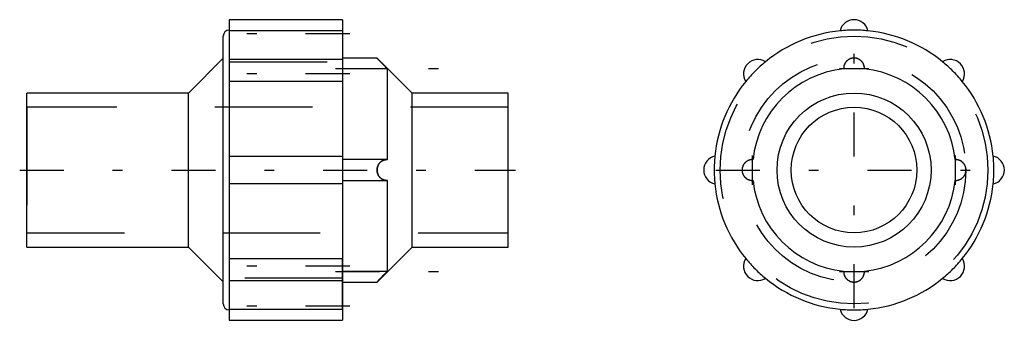
# Model space of a CAD drawing. Extents: x 64.3 to 74.4, y -39 to -35.9.
import ezdxf

# ---------------------------------------------------------------- set-up
doc = ezdxf.new("R2010")
doc.units = 0
doc.header["$MEASUREMENT"] = 0
for name, pattern in [('CNS_CENTER', [1.5, 0.45, -0.5, 0.05, -0.5]), ('CNS_DASHED', [2, 1, -1]), ('CNS_SOLID', [0])]:
    doc.linetypes.add(name, pattern=pattern)
doc.layers.get('0').update_dxf_attribs({"linetype": 'CONTINUOUS'})
for name, color, linetype in [('CENTER', 7, 'CNS_CENTER'), ('HIDDEN', 7, 'CNS_DASHED'), ('VIS', 7, 'CNS_SOLID')]:
    doc.layers.add(name, color=color, linetype=linetype)

# ---------------------------------------------------------------- blocks, each defined once
blk = doc.blocks.new('B.024.0140.11 end')
at = {"layer": 'CENTER'}
for p, q in [((0, -1.412), (0, 1.412)), ((-0.15, 1.038), (0.15, 1.038)), ((-1.038, -0.15), (-1.038, 0.15)), ((1.038, -0.15), (1.038, 0.15)), ((-1.412, 0), (1.412, 0)), ((-0.15, -1.038), (0.15, -1.038))]:
    blk.add_line(p, q, dxfattribs=at)
at = {"layer": 'HIDDEN'}
for radius in [1.368, 1.142]:
    blk.add_circle((0, 0), radius, dxfattribs=at)
for centre, radius, start, end in [((0, 0), 1.429, 84.2958, 95.7042), ((0, 1.038), 0.106, 357.0648, 182.9352), ((0, 0), 1.429, 129.2958, 140.7042), ((0, 0), 1.429, 39.2958, 50.7042), ((0, 0), 1.429, 174.2958, 185.7042), ((-1.038, 0), 0.106, 87.0648, 272.9352), ((1.038, 0), 0.106, 267.0648, 92.9352), ((0, 0), 1.429, 354.2958, 5.7042), ((0, 0), 1.429, 219.2958, 230.7042), ((0, 0), 1.429, 309.2958, 320.7042), ((0, -1.038), 0.106, 177.0648, 2.9352), ((0, 0), 1.429, 264.2958, 275.7042)]:
    blk.add_arc(centre, radius, start, end, dxfattribs=at)
at = {"layer": 'VIS'}
for points in [[(0.106, 1.033), (0.106, 1.034), (0.106, 1.037), (0.106, 1.039), (0.106, 1.041), (0.106, 1.042), (0.106, 1.045), (0.106, 1.048), (0.106, 1.05), (0.105, 1.053), (0.105, 1.056), (0.105, 1.057), (0.104, 1.059), (0.104, 1.062), (0.103, 1.064), (0.102, 1.067), (0.101, 1.07), (0.1, 1.073), (0.1, 1.074), (0.099, 1.075), (0.098, 1.078), (0.097, 1.081), (0.097, 1.082), (0.096, 1.084), (0.095, 1.086), (0.093, 1.089), (0.093, 1.09), (0.092, 1.092), (0.09, 1.094), (0.089, 1.097), (0.087, 1.099), (0.085, 1.102), (0.083, 1.104), (0.082, 1.105), (0.081, 1.106), (0.079, 1.109), (0.077, 1.111), (0.075, 1.113), (0.073, 1.115), (0.07, 1.118), (0.069, 1.119), (0.068, 1.12), (0.065, 1.122), (0.063, 1.124), (0.06, 1.126), (0.057, 1.128), (0.054, 1.13), (0.052, 1.13), (0.051, 1.131), (0.048, 1.133), (0.045, 1.134), (0.041, 1.136), (0.038, 1.137), (0.034, 1.138), (0.033, 1.139), (0.031, 1.14), (0.027, 1.141), (0.024, 1.142), (0.02, 1.142), (0.017, 1.143), (0.013, 1.143), (0.011, 1.144), (0.009, 1.144), (0.006, 1.144), (0.002, 1.144), (0, 1.144), (-0.002, 1.144), (-0.006, 1.144), (-0.009, 1.144), (-0.011, 1.144), (-0.013, 1.143), (-0.017, 1.143), (-0.02, 1.142), (-0.024, 1.142), (-0.027, 1.141), (-0.031, 1.14), (-0.033, 1.139), (-0.034, 1.138), (-0.038, 1.137), (-0.041, 1.136), (-0.045, 1.134), (-0.048, 1.133), (-0.051, 1.131), (-0.052, 1.13), (-0.054, 1.13), (-0.057, 1.128), (-0.06, 1.126), (-0.063, 1.124), (-0.065, 1.122), (-0.068, 1.12), (-0.069, 1.119), (-0.07, 1.118), (-0.073, 1.115), (-0.075, 1.113), (-0.077, 1.111), (-0.079, 1.109), (-0.081, 1.106), (-0.082, 1.105), (-0.083, 1.104), (-0.085, 1.102), (-0.087, 1.099), (-0.089, 1.097), (-0.09, 1.094), (-0.092, 1.092), (-0.093, 1.09), (-0.093, 1.089), (-0.095, 1.086), (-0.096, 1.084), (-0.097, 1.082), (-0.097, 1.081), (-0.098, 1.078), (-0.099, 1.075), (-0.1, 1.074), (-0.1, 1.073), (-0.101, 1.07), (-0.102, 1.067), (-0.103, 1.064), (-0.104, 1.062), (-0.104, 1.059), (-0.105, 1.057), (-0.105, 1.056), (-0.105, 1.053), (-0.106, 1.05), (-0.106, 1.048), (-0.106, 1.045), (-0.106, 1.042), (-0.106, 1.041), (-0.106, 1.039), (-0.106, 1.037), (-0.106, 1.034), (-0.106, 1.033)], [(-1.033, 0.106), (-1.034, 0.106), (-1.037, 0.106), (-1.039, 0.106), (-1.041, 0.106), (-1.042, 0.106), (-1.045, 0.106), (-1.048, 0.106), (-1.05, 0.106), (-1.053, 0.105), (-1.056, 0.105), (-1.057, 0.105), (-1.059, 0.104), (-1.062, 0.104), (-1.064, 0.103), (-1.067, 0.102), (-1.07, 0.101), (-1.073, 0.1), (-1.074, 0.1), (-1.075, 0.099), (-1.078, 0.098), (-1.081, 0.097), (-1.082, 0.097), (-1.084, 0.096), (-1.086, 0.095), (-1.089, 0.093), (-1.09, 0.093), (-1.092, 0.092), (-1.094, 0.09), (-1.097, 0.089), (-1.099, 0.087), (-1.102, 0.085), (-1.104, 0.083), (-1.105, 0.082), (-1.106, 0.081), (-1.109, 0.079), (-1.111, 0.077), (-1.113, 0.075), (-1.115, 0.073), (-1.118, 0.07), (-1.119, 0.069), (-1.12, 0.068), (-1.122, 0.065), (-1.124, 0.063), (-1.126, 0.06), (-1.128, 0.057), (-1.13, 0.054), (-1.13, 0.052), (-1.131, 0.051), (-1.133, 0.048), (-1.134, 0.045), (-1.136, 0.041), (-1.137, 0.038), (-1.138, 0.034), (-1.139, 0.033), (-1.14, 0.031), (-1.141, 0.027), (-1.142, 0.024), (-1.142, 0.02), (-1.143, 0.017), (-1.143, 0.013), (-1.144, 0.011), (-1.144, 0.009), (-1.144, 0.006), (-1.144, 0.002), (-1.144, 0), (-1.144, -0.002), (-1.144, -0.006), (-1.144, -0.009), (-1.144, -0.011), (-1.143, -0.013), (-1.143, -0.017), (-1.142, -0.02), (-1.142, -0.024), (-1.141, -0.027), (-1.14, -0.031), (-1.139, -0.033), (-1.138, -0.034), (-1.137, -0.038), (-1.136, -0.041), (-1.134, -0.045), (-1.133, -0.048), (-1.131, -0.051), (-1.13, -0.052), (-1.13, -0.054), (-1.128, -0.057), (-1.126, -0.06), (-1.124, -0.063), (-1.122, -0.065), (-1.12, -0.068), (-1.119, -0.069), (-1.118, -0.07), (-1.115, -0.073), (-1.113, -0.075), (-1.111, -0.077), (-1.109, -0.079), (-1.106, -0.081), (-1.105, -0.082), (-1.104, -0.083), (-1.102, -0.085), (-1.099, -0.087), (-1.097, -0.089), (-1.094, -0.09), (-1.092, -0.092), (-1.09, -0.093), (-1.089, -0.093), (-1.086, -0.095), (-1.084, -0.096), (-1.082, -0.097), (-1.081, -0.097), (-1.078, -0.098), (-1.075, -0.099), (-1.074, -0.1), (-1.073, -0.1), (-1.07, -0.101), (-1.067, -0.102), (-1.064, -0.103), (-1.062, -0.104), (-1.059, -0.104), (-1.057, -0.105), (-1.056, -0.105), (-1.053, -0.105), (-1.05, -0.106), (-1.048, -0.106), (-1.045, -0.106), (-1.042, -0.106), (-1.041, -0.106), (-1.039, -0.106), (-1.037, -0.106), (-1.034, -0.106), (-1.033, -0.106)], [(1.033, -0.106), (1.034, -0.106), (1.037, -0.106), (1.039, -0.106), (1.041, -0.106), (1.042, -0.106), (1.045, -0.106), (1.048, -0.106), (1.05, -0.106), (1.053, -0.105), (1.056, -0.105), (1.057, -0.105), (1.059, -0.104), (1.062, -0.104), (1.064, -0.103), (1.067, -0.102), (1.07, -0.101), (1.073, -0.1), (1.074, -0.1), (1.075, -0.099), (1.078, -0.098), (1.081, -0.097), (1.082, -0.097), (1.084, -0.096), (1.086, -0.095), (1.089, -0.093), (1.09, -0.093), (1.092, -0.092), (1.094, -0.09), (1.097, -0.089), (1.099, -0.087), (1.102, -0.085), (1.104, -0.083), (1.105, -0.082), (1.106, -0.081), (1.109, -0.079), (1.111, -0.077), (1.113, -0.075), (1.115, -0.073), (1.118, -0.07), (1.119, -0.069), (1.12, -0.068), (1.122, -0.065), (1.124, -0.063), (1.126, -0.06), (1.128, -0.057), (1.13, -0.054), (1.13, -0.052), (1.131, -0.051), (1.133, -0.048), (1.134, -0.045), (1.136, -0.041), (1.137, -0.038), (1.138, -0.034), (1.139, -0.033), (1.14, -0.031), (1.141, -0.027), (1.142, -0.024), (1.142, -0.02), (1.143, -0.017), (1.143, -0.013), (1.144, -0.011), (1.144, -0.009), (1.144, -0.006), (1.144, -0.002), (1.144, 0), (1.144, 0.002), (1.144, 0.006), (1.144, 0.009), (1.144, 0.011), (1.143, 0.013), (1.143, 0.017), (1.142, 0.02), (1.142, 0.024), (1.141, 0.027), (1.14, 0.031), (1.139, 0.033), (1.138, 0.034), (1.137, 0.038), (1.136, 0.041), (1.134, 0.045), (1.133, 0.048), (1.131, 0.051), (1.13, 0.052), (1.13, 0.054), (1.128, 0.057), (1.126, 0.06), (1.124, 0.063), (1.122, 0.065), (1.12, 0.068), (1.119, 0.069), (1.118, 0.07), (1.115, 0.073), (1.113, 0.075), (1.111, 0.077), (1.109, 0.079), (1.106, 0.081), (1.105, 0.082), (1.104, 0.083), (1.102, 0.085), (1.099, 0.087), (1.097, 0.089), (1.094, 0.09), (1.092, 0.092), (1.09, 0.093), (1.089, 0.093), (1.086, 0.095), (1.084, 0.096), (1.082, 0.097), (1.081, 0.097), (1.078, 0.098), (1.075, 0.099), (1.074, 0.1), (1.073, 0.1), (1.07, 0.101), (1.067, 0.102), (1.064, 0.103), (1.062, 0.104), (1.059, 0.104), (1.057, 0.105), (1.056, 0.105), (1.053, 0.105), (1.05, 0.106), (1.048, 0.106), (1.045, 0.106), (1.042, 0.106), (1.041, 0.106), (1.039, 0.106), (1.037, 0.106), (1.034, 0.106), (1.033, 0.106)], [(-0.106, -1.033), (-0.106, -1.034), (-0.106, -1.037), (-0.106, -1.039), (-0.106, -1.041), (-0.106, -1.042), (-0.106, -1.045), (-0.106, -1.048), (-0.106, -1.05), (-0.105, -1.053), (-0.105, -1.056), (-0.105, -1.057), (-0.104, -1.059), (-0.104, -1.062), (-0.103, -1.064), (-0.102, -1.067), (-0.101, -1.07), (-0.1, -1.073), (-0.1, -1.074), (-0.099, -1.075), (-0.098, -1.078), (-0.097, -1.081), (-0.097, -1.082), (-0.096, -1.084), (-0.095, -1.086), (-0.093, -1.089), (-0.093, -1.09), (-0.092, -1.092), (-0.09, -1.094), (-0.089, -1.097), (-0.087, -1.099), (-0.085, -1.102), (-0.083, -1.104), (-0.082, -1.105), (-0.081, -1.106), (-0.079, -1.109), (-0.077, -1.111), (-0.075, -1.113), (-0.073, -1.115), (-0.07, -1.118), (-0.069, -1.119), (-0.068, -1.12), (-0.065, -1.122), (-0.063, -1.124), (-0.06, -1.126), (-0.057, -1.128), (-0.054, -1.13), (-0.052, -1.13), (-0.051, -1.131), (-0.048, -1.133), (-0.045, -1.134), (-0.041, -1.136), (-0.038, -1.137), (-0.034, -1.138), (-0.033, -1.139), (-0.031, -1.14), (-0.027, -1.141), (-0.024, -1.142), (-0.02, -1.142), (-0.017, -1.143), (-0.013, -1.143), (-0.011, -1.144), (-0.009, -1.144), (-0.006, -1.144), (-0.002, -1.144), (0, -1.144), (0.002, -1.144), (0.006, -1.144), (0.009, -1.144), (0.011, -1.144), (0.013, -1.143), (0.017, -1.143), (0.02, -1.142), (0.024, -1.142), (0.027, -1.141), (0.031, -1.14), (0.033, -1.139), (0.034, -1.138), (0.038, -1.137), (0.041, -1.136), (0.045, -1.134), (0.048, -1.133), (0.051, -1.131), (0.052, -1.13), (0.054, -1.13), (0.057, -1.128), (0.06, -1.126), (0.063, -1.124), (0.065, -1.122), (0.068, -1.12), (0.069, -1.119), (0.07, -1.118), (0.073, -1.115), (0.075, -1.113), (0.077, -1.111), (0.079, -1.109), (0.081, -1.106), (0.082, -1.105), (0.083, -1.104), (0.085, -1.102), (0.087, -1.099), (0.089, -1.097), (0.09, -1.094), (0.092, -1.092), (0.093, -1.09), (0.093, -1.089), (0.095, -1.086), (0.096, -1.084), (0.097, -1.082), (0.097, -1.081), (0.098, -1.078), (0.099, -1.075), (0.1, -1.074), (0.1, -1.073), (0.101, -1.07), (0.102, -1.067), (0.103, -1.064), (0.104, -1.062), (0.104, -1.059), (0.105, -1.057), (0.105, -1.056), (0.105, -1.053), (0.106, -1.05), (0.106, -1.048), (0.106, -1.045), (0.106, -1.042), (0.106, -1.041), (0.106, -1.039), (0.106, -1.037), (0.106, -1.034), (0.106, -1.033)]]:
    blk.add_lwpolyline(points, dxfattribs=at)
for radius in [0.787, 0.642]:
    blk.add_circle((0, 0), radius, dxfattribs=at)
for centre, radius, start, end in [((0, 1.39), 0.146, 12.8083, 167.1917), ((0, 0), 1.429, 95.7042, 129.2958), ((0, 0), 1.429, 50.7042, 84.2958), ((-0.983, 0.983), 0.146, 57.8083, 212.1917), ((0.983, 0.983), 0.146, 327.8083, 122.1917), ((0, 0), 1.038, 95.8704, 174.1296), ((0, 0), 1.038, 5.8704, 84.1296), ((0, 0), 1.429, 140.7042, 174.2958), ((0, 0), 1.429, 5.7042, 39.2958), ((-1.39, 0), 0.146, 102.8083, 257.1917), ((1.39, 0), 0.146, 282.8083, 77.1917), ((0, 0), 1.429, 185.7042, 219.2958), ((0, 0), 1.038, 185.8704, 264.1296), ((0, 0), 1.038, 275.8704, 354.1296), ((0, 0), 1.429, 320.7042, 354.2958), ((-0.983, -0.983), 0.146, 147.8083, 302.1917), ((0.983, -0.983), 0.146, 237.8083, 32.1917), ((0, 0), 1.429, 230.7042, 264.2958), ((0, 0), 1.429, 275.7042, 309.2958), ((0, -1.39), 0.146, 192.8083, 347.1917)]:
    blk.add_arc(centre, radius, start, end, dxfattribs=at)
blk = doc.blocks.new('B.024.0140.11 side-top')
at = {"layer": 'CENTER'}
for p, q in [((-1.621, 1.39), (-2.924, 1.39)), ((-1.765, 1.038), (-0.637, 1.038)), ((-1.621, 0.983), (-2.924, 0.983)), ((-4.993, 0), (0.072, 0)), ((-1.621, -0.983), (-2.924, -0.983)), ((-1.765, -1.038), (-0.637, -1.038)), ((-1.621, -1.39), (-2.924, -1.39))]:
    blk.add_line(p, q, dxfattribs=at)
at = {"layer": 'HIDDEN'}
for p, q in [((-1.693, 1.422), (-1.693, 1.033)), ((-2.852, 1.128), (-2.852, 1.106)), ((-2.852, 1.106), (-1.693, 1.106)), ((0, 0.642), (-4.921, 0.642)), ((-4.921, 0.642), (-4.921, -0.642)), ((-1.235, 0.106), (-1.693, 0.106)), ((-1.693, 0.106), (-1.693, -0.106)), ((-1.693, -0.106), (-1.235, -0.106)), ((-4.921, -0.642), (0, -0.642)), ((-1.693, -1.422), (-1.693, -0.905)), ((-1.693, -1.106), (-2.852, -1.106)), ((-2.852, -1.106), (-2.852, -1.429))]:
    blk.add_line(p, q, dxfattribs=at)
for points in [[(-1.235, 1.033), (-1.239, 1.037), (-1.247, 1.045), (-1.255, 1.053), (-1.259, 1.057), (-1.263, 1.062), (-1.272, 1.07), (-1.28, 1.078), (-1.287, 1.086), (-1.292, 1.091), (-1.293, 1.092), (-1.294, 1.094), (-1.295, 1.094), (-1.295, 1.095), (-1.297, 1.096), (-1.298, 1.097), (-1.299, 1.099), (-1.3, 1.1), (-1.301, 1.101), (-1.302, 1.102), (-1.302, 1.102), (-1.303, 1.103), (-1.305, 1.105), (-1.305, 1.105), (-1.306, 1.106), (-1.307, 1.107), (-1.308, 1.108), (-1.308, 1.109), (-1.309, 1.109), (-1.31, 1.11), (-1.311, 1.112), (-1.312, 1.113), (-1.313, 1.114), (-1.314, 1.115), (-1.315, 1.115), (-1.315, 1.116), (-1.316, 1.117), (-1.317, 1.118), (-1.318, 1.119), (-1.319, 1.12), (-1.32, 1.121), (-1.321, 1.122), (-1.321, 1.122), (-1.322, 1.123), (-1.323, 1.124), (-1.324, 1.125), (-1.325, 1.126), (-1.326, 1.127), (-1.326, 1.128), (-1.326, 1.128), (-1.327, 1.129), (-1.328, 1.13), (-1.329, 1.131), (-1.33, 1.132), (-1.33, 1.132), (-1.331, 1.133), (-1.331, 1.133), (-1.332, 1.134), (-1.333, 1.135), (-1.333, 1.136), (-1.334, 1.136), (-1.334, 1.137), (-1.335, 1.137), (-1.335, 1.138), (-1.336, 1.138), (-1.336, 1.139), (-1.336, 1.139), (-1.337, 1.139), (-1.337, 1.14), (-1.338, 1.14), (-1.338, 1.141), (-1.338, 1.141), (-1.338, 1.141), (-1.339, 1.142), (-1.339, 1.142), (-1.339, 1.142), (-1.34, 1.143), (-1.34, 1.143), (-1.34, 1.143), (-1.34, 1.143), (-1.34, 1.144), (-1.341, 1.144), (-1.341, 1.144), (-1.341, 1.144), (-1.341, 1.144), (-1.341, 1.144), (-1.341, 1.144), (-1.341, 1.144), (-1.341, 1.144)], [(-1.24, -0.106), (-1.242, -0.106), (-1.244, -0.106), (-1.247, -0.106), (-1.248, -0.106), (-1.249, -0.106), (-1.252, -0.106), (-1.255, -0.105), (-1.257, -0.105), (-1.26, -0.104), (-1.263, -0.104), (-1.264, -0.104), (-1.265, -0.103), (-1.268, -0.102), (-1.27, -0.102), (-1.273, -0.101), (-1.276, -0.1), (-1.278, -0.099), (-1.279, -0.098), (-1.281, -0.098), (-1.283, -0.097), (-1.286, -0.095), (-1.287, -0.095), (-1.288, -0.094), (-1.291, -0.093), (-1.293, -0.091), (-1.294, -0.091), (-1.295, -0.09), (-1.298, -0.088), (-1.3, -0.087), (-1.302, -0.085), (-1.304, -0.083), (-1.306, -0.081), (-1.307, -0.08), (-1.308, -0.079), (-1.31, -0.077), (-1.312, -0.075), (-1.314, -0.073), (-1.316, -0.071), (-1.318, -0.068), (-1.319, -0.067), (-1.32, -0.066), (-1.322, -0.063), (-1.324, -0.061), (-1.325, -0.058), (-1.327, -0.055), (-1.329, -0.052), (-1.329, -0.051), (-1.33, -0.049), (-1.331, -0.046), (-1.333, -0.043), (-1.334, -0.04), (-1.335, -0.037), (-1.336, -0.033), (-1.337, -0.032), (-1.337, -0.03), (-1.338, -0.026), (-1.339, -0.023), (-1.339, -0.02), (-1.34, -0.016), (-1.34, -0.012), (-1.341, -0.011), (-1.341, -0.009), (-1.341, -0.005), (-1.341, -0.002), (-1.341, 0), (-1.341, 0.002), (-1.341, 0.005), (-1.341, 0.009), (-1.341, 0.011), (-1.34, 0.012), (-1.34, 0.016), (-1.339, 0.02), (-1.339, 0.023), (-1.338, 0.026), (-1.337, 0.03), (-1.337, 0.032), (-1.336, 0.033), (-1.335, 0.037), (-1.334, 0.04), (-1.333, 0.043), (-1.331, 0.046), (-1.33, 0.049), (-1.329, 0.051), (-1.329, 0.052), (-1.327, 0.055), (-1.325, 0.058), (-1.324, 0.061), (-1.322, 0.063), (-1.32, 0.066), (-1.319, 0.067), (-1.318, 0.068), (-1.316, 0.071), (-1.314, 0.073), (-1.312, 0.075), (-1.31, 0.077), (-1.308, 0.079), (-1.307, 0.08), (-1.306, 0.081), (-1.304, 0.083), (-1.302, 0.085), (-1.3, 0.087), (-1.298, 0.088), (-1.295, 0.09), (-1.294, 0.091), (-1.293, 0.091), (-1.291, 0.093), (-1.288, 0.094), (-1.287, 0.095), (-1.286, 0.095), (-1.283, 0.097), (-1.281, 0.098), (-1.279, 0.098), (-1.278, 0.099), (-1.276, 0.1), (-1.273, 0.101), (-1.27, 0.102), (-1.268, 0.102), (-1.265, 0.103), (-1.264, 0.104), (-1.263, 0.104), (-1.26, 0.104), (-1.257, 0.105), (-1.255, 0.105), (-1.252, 0.106), (-1.249, 0.106), (-1.248, 0.106), (-1.247, 0.106), (-1.244, 0.106), (-1.242, 0.106), (-1.24, 0.106)], [(-1.24, 0.106), (-1.239, 0.106), (-1.238, 0.106), (-1.236, 0.106), (-1.235, 0.106)], [(-1.238, -0.106), (-1.239, -0.106), (-1.239, -0.106), (-1.24, -0.106), (-1.24, -0.106)], [(-1.237, -0.106), (-1.237, -0.106), (-1.238, -0.106), (-1.238, -0.106), (-1.238, -0.106)], [(-1.235, -0.106), (-1.236, -0.106), (-1.236, -0.106), (-1.237, -0.106), (-1.237, -0.106)], [(-1.235, -0.106), (-1.235, -0.106), (-1.235, -0.106), (-1.235, -0.106), (-1.235, -0.106)], [(-1.341, -1.144), (-1.341, -1.144), (-1.341, -1.144), (-1.341, -1.144), (-1.341, -1.144), (-1.341, -1.144), (-1.341, -1.144), (-1.341, -1.144), (-1.34, -1.144), (-1.34, -1.143), (-1.34, -1.143), (-1.34, -1.143), (-1.34, -1.143), (-1.339, -1.142), (-1.339, -1.142), (-1.339, -1.142), (-1.338, -1.141), (-1.338, -1.141), (-1.338, -1.141), (-1.338, -1.14), (-1.337, -1.14), (-1.337, -1.139), (-1.336, -1.139), (-1.336, -1.139), (-1.336, -1.138), (-1.335, -1.138), (-1.335, -1.137), (-1.334, -1.137), (-1.334, -1.136), (-1.333, -1.136), (-1.333, -1.135), (-1.332, -1.134), (-1.331, -1.133), (-1.331, -1.133), (-1.33, -1.132), (-1.33, -1.132), (-1.329, -1.131), (-1.328, -1.13), (-1.327, -1.129), (-1.326, -1.128), (-1.326, -1.128), (-1.326, -1.127), (-1.325, -1.126), (-1.324, -1.125), (-1.323, -1.124), (-1.322, -1.123), (-1.321, -1.122), (-1.321, -1.122), (-1.32, -1.121), (-1.319, -1.12), (-1.318, -1.119), (-1.317, -1.118), (-1.316, -1.117), (-1.315, -1.116), (-1.315, -1.115), (-1.314, -1.115), (-1.313, -1.114), (-1.312, -1.113), (-1.311, -1.112), (-1.31, -1.11), (-1.309, -1.109), (-1.308, -1.109), (-1.308, -1.108), (-1.307, -1.107), (-1.306, -1.106), (-1.305, -1.105), (-1.305, -1.105), (-1.303, -1.103), (-1.302, -1.102), (-1.302, -1.102), (-1.301, -1.101), (-1.3, -1.1), (-1.299, -1.099), (-1.298, -1.097), (-1.297, -1.096), (-1.295, -1.095), (-1.295, -1.094), (-1.294, -1.094), (-1.293, -1.092), (-1.292, -1.091), (-1.287, -1.086), (-1.28, -1.078), (-1.272, -1.07), (-1.263, -1.062), (-1.259, -1.057), (-1.255, -1.053), (-1.247, -1.045), (-1.239, -1.037), (-1.235, -1.033)]]:
    blk.add_lwpolyline(points, dxfattribs=at)
at = {"layer": 'VIS'}
for p, q in [((-1.693, 1.535), (-2.852, 1.535)), ((-2.852, 1.535), (-2.852, -1.535)), ((-1.693, 1.535), (-1.693, -1.535)), ((-1.693, 1.422), (-2.852, 1.422)), ((-2.913, -1.368), (-2.913, 1.368)), ((-2.913, 1.142), (-3.268, 0.787)), ((-1.693, 1.128), (-2.852, 1.128)), ((-1.341, 1.144), (-1.693, 1.144)), ((-0.984, 0.787), (-1.341, 1.144)), ((-1.235, 1.033), (-1.693, 1.033)), ((-1.235, 0.106), (-1.235, 1.033)), ((-1.693, 0.905), (-2.852, 0.905)), ((-3.268, 0.787), (-4.921, 0.787)), ((-4.921, -0.787), (-4.921, 0.787)), ((-3.268, -0.787), (-3.268, 0.787)), ((0, 0.787), (-0.984, 0.787)), ((-0.984, -0.787), (-0.984, 0.787)), ((0, -0.787), (0, 0.787)), ((-2.852, 0.142), (-1.693, 0.142)), ((-1.24, 0.106), (-1.693, 0.106)), ((-1.693, -0.142), (-2.852, -0.142)), ((-1.693, -0.106), (-1.24, -0.106)), ((-1.235, -1.033), (-1.235, -0.106)), ((-4.921, -0.787), (-3.268, -0.787)), ((-3.268, -0.787), (-2.913, -1.142)), ((-1.341, -1.144), (-0.984, -0.787)), ((-0.984, -0.787), (0, -0.787)), ((-2.852, -0.905), (-1.693, -0.905)), ((-1.693, -1.033), (-1.235, -1.033)), ((-2.852, -1.128), (-1.693, -1.128)), ((-1.693, -1.144), (-1.341, -1.144)), ((-2.852, -1.422), (-1.693, -1.422)), ((-2.852, -1.535), (-1.693, -1.535))]:
    blk.add_line(p, q, dxfattribs=at)
for points in [[(-1.341, 1.144), (-1.341, 1.144), (-1.341, 1.144), (-1.341, 1.144), (-1.341, 1.144), (-1.341, 1.144), (-1.341, 1.144), (-1.341, 1.144), (-1.34, 1.144), (-1.34, 1.143), (-1.34, 1.143), (-1.34, 1.143), (-1.34, 1.143), (-1.339, 1.142), (-1.339, 1.142), (-1.339, 1.142), (-1.338, 1.141), (-1.338, 1.141), (-1.338, 1.141), (-1.338, 1.14), (-1.337, 1.14), (-1.337, 1.139), (-1.336, 1.139), (-1.336, 1.139), (-1.336, 1.138), (-1.335, 1.138), (-1.335, 1.137), (-1.334, 1.137), (-1.334, 1.136), (-1.333, 1.136), (-1.333, 1.135), (-1.332, 1.134), (-1.331, 1.133), (-1.331, 1.133), (-1.33, 1.132), (-1.33, 1.132), (-1.329, 1.131), (-1.328, 1.13), (-1.327, 1.129), (-1.326, 1.128), (-1.326, 1.128), (-1.326, 1.127), (-1.325, 1.126), (-1.324, 1.125), (-1.323, 1.124), (-1.322, 1.123), (-1.321, 1.122), (-1.321, 1.122), (-1.32, 1.121), (-1.319, 1.12), (-1.318, 1.119), (-1.317, 1.118), (-1.316, 1.117), (-1.315, 1.116), (-1.315, 1.115), (-1.314, 1.115), (-1.313, 1.114), (-1.312, 1.113), (-1.311, 1.112), (-1.31, 1.11), (-1.309, 1.109), (-1.308, 1.109), (-1.308, 1.108), (-1.307, 1.107), (-1.306, 1.106), (-1.305, 1.105), (-1.305, 1.105), (-1.303, 1.103), (-1.302, 1.102), (-1.302, 1.102), (-1.301, 1.101), (-1.3, 1.1), (-1.299, 1.099), (-1.298, 1.097), (-1.297, 1.096), (-1.295, 1.095), (-1.295, 1.094), (-1.294, 1.094), (-1.293, 1.092), (-1.292, 1.091), (-1.287, 1.086), (-1.28, 1.078), (-1.272, 1.07), (-1.263, 1.062), (-1.259, 1.057), (-1.255, 1.053), (-1.247, 1.045), (-1.239, 1.037), (-1.235, 1.033)], [(-1.24, 0.106), (-1.242, 0.106), (-1.244, 0.106), (-1.247, 0.106), (-1.248, 0.106), (-1.249, 0.106), (-1.252, 0.106), (-1.255, 0.105), (-1.257, 0.105), (-1.26, 0.104), (-1.263, 0.104), (-1.264, 0.104), (-1.265, 0.103), (-1.268, 0.102), (-1.27, 0.102), (-1.273, 0.101), (-1.276, 0.1), (-1.278, 0.099), (-1.279, 0.098), (-1.281, 0.098), (-1.283, 0.097), (-1.286, 0.095), (-1.287, 0.095), (-1.288, 0.094), (-1.291, 0.093), (-1.293, 0.091), (-1.294, 0.091), (-1.295, 0.09), (-1.298, 0.088), (-1.3, 0.087), (-1.302, 0.085), (-1.304, 0.083), (-1.306, 0.081), (-1.307, 0.08), (-1.308, 0.079), (-1.31, 0.077), (-1.312, 0.075), (-1.314, 0.073), (-1.316, 0.071), (-1.318, 0.068), (-1.319, 0.067), (-1.32, 0.066), (-1.322, 0.063), (-1.324, 0.061), (-1.325, 0.058), (-1.327, 0.055), (-1.329, 0.052), (-1.329, 0.051), (-1.33, 0.049), (-1.331, 0.046), (-1.333, 0.043), (-1.334, 0.04), (-1.335, 0.037), (-1.336, 0.033), (-1.337, 0.032), (-1.337, 0.03), (-1.338, 0.026), (-1.339, 0.023), (-1.339, 0.02), (-1.34, 0.016), (-1.34, 0.012), (-1.341, 0.011), (-1.341, 0.009), (-1.341, 0.005), (-1.341, 0.002), (-1.341, 0), (-1.341, -0.002), (-1.341, -0.005), (-1.341, -0.009), (-1.341, -0.011), (-1.34, -0.012), (-1.34, -0.016), (-1.339, -0.02), (-1.339, -0.023), (-1.338, -0.026), (-1.337, -0.03), (-1.337, -0.032), (-1.336, -0.033), (-1.335, -0.037), (-1.334, -0.04), (-1.333, -0.043), (-1.331, -0.046), (-1.33, -0.049), (-1.329, -0.051), (-1.329, -0.052), (-1.327, -0.055), (-1.325, -0.058), (-1.324, -0.061), (-1.322, -0.063), (-1.32, -0.066), (-1.319, -0.067), (-1.318, -0.068), (-1.316, -0.071), (-1.314, -0.073), (-1.312, -0.075), (-1.31, -0.077), (-1.308, -0.079), (-1.307, -0.08), (-1.306, -0.081), (-1.304, -0.083), (-1.302, -0.085), (-1.3, -0.087), (-1.298, -0.088), (-1.295, -0.09), (-1.294, -0.091), (-1.293, -0.091), (-1.291, -0.093), (-1.288, -0.094), (-1.287, -0.095), (-1.286, -0.095), (-1.283, -0.097), (-1.281, -0.098), (-1.279, -0.098), (-1.278, -0.099), (-1.276, -0.1), (-1.273, -0.101), (-1.27, -0.102), (-1.268, -0.102), (-1.265, -0.103), (-1.264, -0.104), (-1.263, -0.104), (-1.26, -0.104), (-1.257, -0.105), (-1.255, -0.105), (-1.252, -0.106), (-1.249, -0.106), (-1.248, -0.106), (-1.247, -0.106), (-1.244, -0.106), (-1.242, -0.106), (-1.24, -0.106)], [(-1.235, 0.106), (-1.236, 0.106), (-1.238, 0.106), (-1.239, 0.106), (-1.24, 0.106)], [(-1.24, -0.106), (-1.239, -0.106), (-1.238, -0.106), (-1.236, -0.106), (-1.235, -0.106)], [(-1.235, -1.033), (-1.239, -1.037), (-1.247, -1.045), (-1.255, -1.053), (-1.259, -1.057), (-1.263, -1.062), (-1.272, -1.07), (-1.28, -1.078), (-1.287, -1.086), (-1.292, -1.091), (-1.293, -1.092), (-1.294, -1.094), (-1.295, -1.094), (-1.295, -1.095), (-1.297, -1.096), (-1.298, -1.097), (-1.299, -1.099), (-1.3, -1.1), (-1.301, -1.101), (-1.302, -1.102), (-1.302, -1.102), (-1.303, -1.103), (-1.305, -1.105), (-1.305, -1.105), (-1.306, -1.106), (-1.307, -1.107), (-1.308, -1.108), (-1.308, -1.109), (-1.309, -1.109), (-1.31, -1.11), (-1.311, -1.112), (-1.312, -1.113), (-1.313, -1.114), (-1.314, -1.115), (-1.315, -1.115), (-1.315, -1.116), (-1.316, -1.117), (-1.317, -1.118), (-1.318, -1.119), (-1.319, -1.12), (-1.32, -1.121), (-1.321, -1.122), (-1.321, -1.122), (-1.322, -1.123), (-1.323, -1.124), (-1.324, -1.125), (-1.325, -1.126), (-1.326, -1.127), (-1.326, -1.128), (-1.326, -1.128), (-1.327, -1.129), (-1.328, -1.13), (-1.329, -1.131), (-1.33, -1.132), (-1.33, -1.132), (-1.331, -1.133), (-1.331, -1.133), (-1.332, -1.134), (-1.333, -1.135), (-1.333, -1.136), (-1.334, -1.136), (-1.334, -1.137), (-1.335, -1.137), (-1.335, -1.138), (-1.336, -1.138), (-1.336, -1.139), (-1.336, -1.139), (-1.337, -1.139), (-1.337, -1.14), (-1.338, -1.14), (-1.338, -1.141), (-1.338, -1.141), (-1.338, -1.141), (-1.339, -1.142), (-1.339, -1.142), (-1.339, -1.142), (-1.34, -1.143), (-1.34, -1.143), (-1.34, -1.143), (-1.34, -1.143), (-1.34, -1.144), (-1.341, -1.144), (-1.341, -1.144), (-1.341, -1.144), (-1.341, -1.144), (-1.341, -1.144), (-1.341, -1.144), (-1.341, -1.144), (-1.341, -1.144)]]:
    blk.add_lwpolyline(points, dxfattribs=at)
for centre, start, end in [((-2.852, 1.368), 90, 180), ((-2.852, -1.368), 180, 270)]:
    blk.add_arc(centre, 0.061, start, end, dxfattribs=at)

msp = doc.modelspace()

# ---------------------------------------------------------------- block references
for name, p in [('B.024.0140.11 side-top', (69.295, -37.465)), ('B.024.0140.11 end', (72.828, -37.465))]:
    msp.add_blockref(name, p)

doc.saveas('drawing.dxf')
